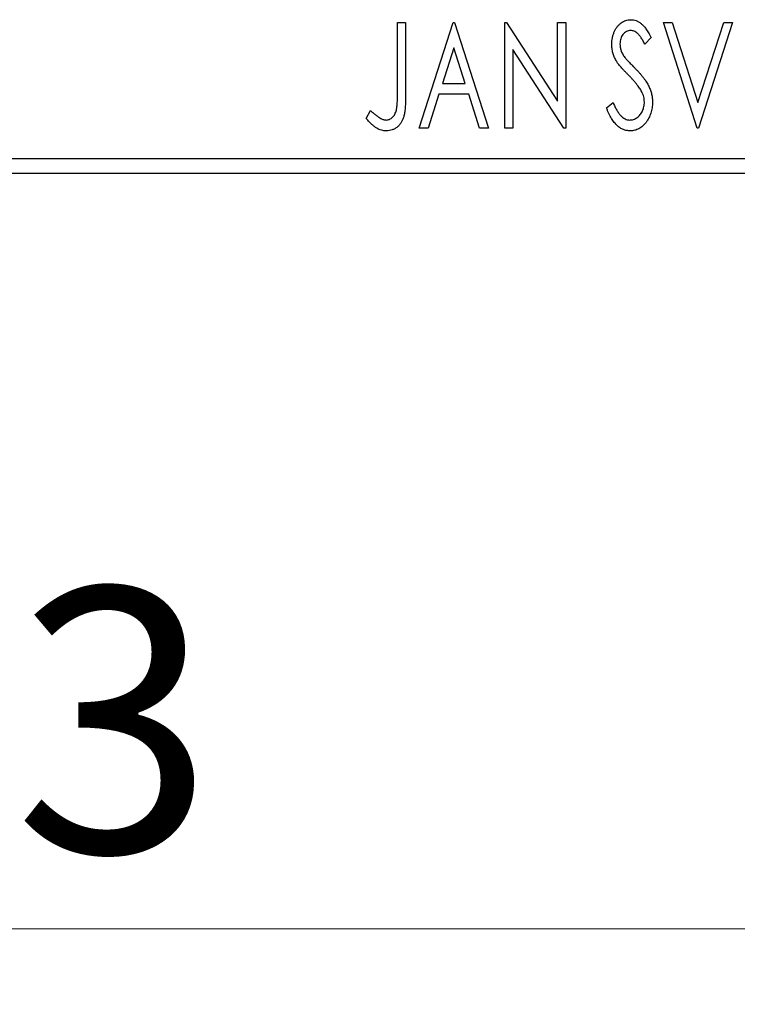
# Model space of a CAD drawing. Units: millimetres. Extents: x 15 to 415, y 5 to 292.
# Drawn here: x 265 to 274, y 133 to 146 of the extents above; entities that cross this region are included whole.
import ezdxf

# ---------------------------------------------------------------- set-up
doc = ezdxf.new("R2010")
doc.units = ezdxf.units.MM
doc.styles.add('SLDTEXTSTYLE0', font='TXT', dxfattribs={"width": 0.75})
doc.dimstyles.new('SLDDIMSTYLE0', dxfattribs={"dimtxt": 3.5, "dimasz": 3.302, "dimexe": 0, "dimexo": 0.0625, "dimgap": 0.875, "dimtad": 1, "dimdec": 0, "dimlfac": 2.5, "dimrnd": 1e-09, "dimzin": 12, "dimdsep": 46, "dimtxsty": 'SLDTEXTSTYLE0', "dimsah": 1, "dimcen": 0.09, "dimadec": 0, "dimazin": 3, "dimtfac": 1, "dimtdec": 0, "dimtofl": 0, "dimtmove": 0, "dimatfit": 3, "dimfxl": 1, "dimfrac": 2, "dimtolj": 1, "dimtzin": 12, "dimarcsym": 0})

# ---------------------------------------------------------------- blocks, each defined once
blk = doc.blocks.new('_D_6')
at = {"color": 7, "linetype": 'Continuous', "lineweight": 0}
for p, q in [((245.94, 143.06), (245.94, 133.06)), ((283.14, 143.06), (283.14, 133.06)), ((283.14, 134.06), (245.94, 134.06))]:
    blk.add_line(p, q, dxfattribs=at)
at = {"color": 7, "linetype": 'Continuous', "lineweight": 18}
for points in [[(245.94, 134.06), (249.242, 133.552), (249.242, 134.568)], [(283.14, 134.06), (279.838, 134.568), (279.838, 133.552)]]:
    blk.add_solid(points, dxfattribs=at)
at = {"color": 7, "linetype": 'Continuous', "lineweight": 18, "insert": (261.954, 138.572), "char_height": 3.5, "attachment_point": 1, "style": 'SLDTEXTSTYLE0'}
blk.add_mtext('93', dxfattribs=at)

msp = doc.modelspace()

# ---------------------------------------------------------------- linework, layer by layer
at = {"color": 7, "linetype": 'Continuous', "lineweight": 25}
for p, q in [((269.6785, 146.06), (269.7862, 146.06)), ((269.6785, 145.1286), (269.6785, 146.06)), ((269.7862, 146.06), (269.7862, 145.1146)), ((269.9656, 144.66), (270.4144, 146.06)), ((270.4144, 146.06), (270.4323, 146.06)), ((270.4323, 146.06), (270.881, 144.66)), ((271.0964, 146.06), (271.1191, 146.06)), ((271.0964, 144.66), (271.0964, 146.06)), ((271.1191, 146.06), (271.7964, 145.0159)), ((271.7964, 146.06), (271.9041, 146.06)), ((271.7964, 145.0159), (271.7964, 146.06)), ((271.9041, 146.06), (271.9041, 144.66)), ((273.1964, 146.06), (273.3136, 146.06)), ((273.6451, 144.66), (273.1964, 146.06)), ((273.3136, 146.06), (273.6541, 144.9979)), ((273.6541, 144.9979), (273.9946, 146.06)), ((274.1118, 146.06), (273.6631, 144.66)), ((273.9946, 146.06), (274.1118, 146.06)), ((273.0349, 145.8589), (272.9507, 145.7728)), ((270.4231, 145.7223), (270.2727, 145.2523)), ((270.5739, 145.2523), (270.4231, 145.7223)), ((271.2041, 145.7016), (271.2041, 144.66)), ((271.8797, 144.66), (271.2041, 145.7016)), ((270.2727, 145.2523), (270.5739, 145.2523)), ((270.2267, 145.1087), (270.0829, 144.66)), ((270.6199, 145.1087), (270.2267, 145.1087)), ((270.7638, 144.66), (270.6199, 145.1087)), ((272.4426, 144.9301), (272.5301, 145.001)), ((269.2656, 144.7856), (269.3203, 144.8933)), ((270.0829, 144.66), (269.9656, 144.66)), ((270.881, 144.66), (270.7638, 144.66)), ((271.2041, 144.66), (271.0964, 144.66)), ((271.9041, 144.66), (271.8797, 144.66)), ((273.6631, 144.66), (273.6451, 144.66)), ((245.94, 144.26), (283.14, 144.26)), ((283.14, 144.06), (245.94, 144.06))]:
    msp.add_line(p, q, dxfattribs=at)
for points, knots in [([(272.5144, 145.7692), (272.5147, 145.784), (272.5154, 145.8131), (272.5217, 145.8558), (272.5318, 145.8965), (272.5457, 145.9348), (272.5634, 145.9702), (272.5842, 146.0022), (272.6091, 146.0296), (272.6364, 146.0533), (272.6664, 146.0719), (272.6978, 146.0862), (272.7309, 146.0941), (272.7533, 146.0953), (272.7645, 146.0959)], [0, 0, 0, 0, 0.0970748, 0.1913439, 0.2824507, 0.371966, 0.4584327, 0.5416784, 0.6216558, 0.7008806, 0.7783697, 0.8528441, 0.9260892, 1, 1, 1, 1]), ([(272.7645, 146.0959), (272.7765, 146.0953), (272.8006, 146.0942), (272.8359, 146.0842), (272.8696, 146.0678), (272.8966, 146.0493), (272.9174, 146.0309), (272.9338, 146.0143), (272.9499, 145.9947), (272.9669, 145.9729), (272.9835, 145.9481), (273.0008, 145.9209), (273.0177, 145.8908), (273.029, 145.8698), (273.0349, 145.8589)], [0, 0, 0, 0, 0.0950317, 0.1901411, 0.2877434, 0.390948, 0.4470343, 0.5082337, 0.5749101, 0.6477029, 0.7264879, 0.8112483, 0.9023557, 1, 1, 1, 1]), ([(272.7631, 145.9523), (272.7531, 145.9518), (272.7335, 145.9508), (272.7059, 145.9404), (272.6813, 145.9238), (272.6603, 145.9013), (272.6433, 145.8743), (272.6308, 145.8439), (272.6235, 145.8104), (272.6225, 145.7871), (272.6221, 145.7751)], [0, 0, 0, 0, 0.11840777, 0.23194006, 0.34565164, 0.46825452, 0.59463069, 0.72317639, 0.85742964, 1, 1, 1, 1]), ([(272.9507, 145.7728), (272.946, 145.7816), (272.937, 145.7985), (272.9231, 145.8224), (272.9101, 145.844), (272.8974, 145.8632), (272.8854, 145.88), (272.8739, 145.8948), (272.8628, 145.907), (272.8491, 145.9201), (272.8318, 145.933), (272.8099, 145.9442), (272.7868, 145.9509), (272.771, 145.9519), (272.7631, 145.9523)], [0, 0, 0, 0, 0.1097607, 0.210457, 0.3030439, 0.386733, 0.4624946, 0.5304581, 0.5914886, 0.6437614, 0.7383907, 0.8269775, 0.9133974, 1, 1, 1, 1]), ([(272.5696, 145.556), (272.5611, 145.5726), (272.5442, 145.6055), (272.5271, 145.6584), (272.5161, 145.7131), (272.515, 145.7503), (272.5144, 145.7692)], [0, 0, 0, 0, 0.2502772, 0.4985665, 0.7462313, 1, 1, 1, 1]), ([(272.6221, 145.7751), (272.6228, 145.7601), (272.6243, 145.7303), (272.6332, 145.6935), (272.6443, 145.6643), (272.6561, 145.6417), (272.6701, 145.6179), (272.6813, 145.6023), (272.6871, 145.5942)], [0, 0, 0, 0, 0.2285306, 0.4568097, 0.5765258, 0.7065777, 0.8466134, 1, 1, 1, 1]), ([(272.7314, 145.3656), (272.721, 145.3761), (272.701, 145.3962), (272.6734, 145.4261), (272.6483, 145.4531), (272.6267, 145.4782), (272.6079, 145.5008), (272.5919, 145.521), (272.5796, 145.5392), (272.5727, 145.5508), (272.5696, 145.556)], [0, 0, 0, 0, 0.1773563, 0.3397571, 0.4871564, 0.6189278, 0.7366281, 0.8387592, 0.9266456, 1, 1, 1, 1]), ([(272.6871, 145.5942), (272.6892, 145.5914), (272.6943, 145.5849), (272.7039, 145.5745), (272.7161, 145.561), (272.7314, 145.5451), (272.7494, 145.5261), (272.7705, 145.5049), (272.7943, 145.4808), (272.8112, 145.4638), (272.82, 145.4548)], [0, 0, 0, 0, 0.05387351, 0.12809022, 0.22080972, 0.33715036, 0.47201099, 0.62742368, 0.80341999, 1, 1, 1, 1]), ([(272.9098, 145.1424), (272.9054, 145.1504), (272.8962, 145.167), (272.8801, 145.1919), (272.8615, 145.2181), (272.8406, 145.2455), (272.8168, 145.2738), (272.7907, 145.3035), (272.7621, 145.3344), (272.7419, 145.355), (272.7314, 145.3656)], [0, 0, 0, 0, 0.0954913, 0.1988784, 0.310435, 0.4311541, 0.5596598, 0.6976038, 0.8443511, 1, 1, 1, 1]), ([(272.82, 145.4548), (272.8308, 145.4437), (272.8516, 145.4222), (272.8811, 145.3899), (272.9081, 145.3586), (272.9322, 145.3279), (272.9539, 145.2985), (272.9731, 145.2699), (272.9894, 145.2421), (273.0075, 145.2066), (273.0254, 145.1626), (273.0414, 145.1097), (273.051, 145.0563), (273.0522, 145.0207), (273.0528, 145.003)], [0, 0, 0, 0, 0.0884709, 0.1720727, 0.2512661, 0.3258043, 0.3957073, 0.46152, 0.5231185, 0.5809823, 0.6900491, 0.7953609, 0.8983621, 1, 1, 1, 1]), ([(269.529, 144.7677), (269.5364, 144.7681), (269.5513, 144.769), (269.5729, 144.7761), (269.5934, 144.7873), (269.6121, 144.8032), (269.6296, 144.8223), (269.6438, 144.8452), (269.6558, 144.8706), (269.663, 144.8945), (269.6673, 144.9163), (269.6704, 144.9365), (269.6727, 144.9601), (269.6751, 144.9871), (269.6766, 145.0176), (269.6778, 145.0515), (269.6782, 145.0889), (269.6784, 145.115), (269.6785, 145.1286)], [0, 0, 0, 0, 0.0514304, 0.1030522, 0.1555203, 0.2125772, 0.2726604, 0.3341106, 0.3984392, 0.4668695, 0.5058665, 0.5530424, 0.6077611, 0.6701563, 0.7408631, 0.8192782, 0.9054328, 1, 1, 1, 1]), ([(269.7862, 145.1146), (269.7862, 145.0971), (269.7862, 145.0636), (269.7846, 145.0152), (269.7828, 144.9711), (269.78, 144.9311), (269.7765, 144.8952), (269.7719, 144.8634), (269.7672, 144.8357), (269.7589, 144.805), (269.7466, 144.7711), (269.7275, 144.7344), (269.7037, 144.7021), (269.676, 144.6742), (269.6443, 144.6517), (269.6091, 144.6356), (269.5706, 144.6257), (269.5438, 144.6246), (269.5301, 144.6241)], [0, 0, 0, 0, 0.0838991, 0.1610998, 0.2320564, 0.2959227, 0.3536456, 0.404849, 0.4499937, 0.4885177, 0.5573606, 0.6227853, 0.6863167, 0.7491312, 0.8106227, 0.8718518, 0.9343112, 1, 1, 1, 1]), ([(272.9451, 145.005), (272.9447, 145.0166), (272.9437, 145.04), (272.9372, 145.0748), (272.9257, 145.1092), (272.9152, 145.1312), (272.9098, 145.1424)], [0, 0, 0, 0, 0.2432962, 0.4902288, 0.739756, 1, 1, 1, 1]), ([(272.5301, 145.001), (272.5378, 144.9827), (272.5525, 144.9478), (272.5778, 144.9003), (272.6038, 144.8598), (272.6307, 144.8266), (272.6586, 144.8003), (272.6878, 144.7817), (272.7182, 144.7698), (272.7391, 144.7684), (272.7494, 144.7677)], [0, 0, 0, 0, 0.1767912, 0.3356218, 0.4771242, 0.6026686, 0.714215, 0.8152475, 0.9089404, 1, 1, 1, 1]), ([(272.7494, 144.7677), (272.7582, 144.768), (272.7757, 144.7687), (272.8014, 144.7754), (272.8263, 144.7854), (272.8499, 144.7999), (272.8722, 144.8172), (272.8912, 144.8384), (272.9081, 144.8617), (272.9213, 144.888), (272.9319, 144.9158), (272.9393, 144.9448), (272.9445, 144.9746), (272.9449, 144.9947), (272.9451, 145.005)], [0, 0, 0, 0, 0.0773839, 0.1534457, 0.2315016, 0.3128802, 0.3958337, 0.4783391, 0.56194, 0.6478588, 0.7356823, 0.8230981, 0.9104213, 1, 1, 1, 1]), ([(273.0528, 145.003), (273.0525, 144.9905), (273.052, 144.9657), (273.048, 144.9292), (273.0413, 144.8939), (273.0317, 144.8599), (273.0197, 144.827), (273.0047, 144.7955), (272.9872, 144.7653), (272.9673, 144.7367), (272.9453, 144.7106), (272.9221, 144.6874), (272.8976, 144.6679), (272.8718, 144.6519), (272.8448, 144.6396), (272.8167, 144.6304), (272.7874, 144.625), (272.7673, 144.6244), (272.7572, 144.6241)], [0, 0, 0, 0, 0.0707021, 0.1396422, 0.2067536, 0.2730229, 0.3387467, 0.4040781, 0.4692816, 0.5355426, 0.600284, 0.661802, 0.7203493, 0.7766872, 0.8323675, 0.8872254, 0.9429681, 1, 1, 1, 1]), ([(269.3203, 144.8933), (269.3335, 144.8816), (269.3582, 144.8596), (269.3947, 144.8307), (269.427, 144.8064), (269.4485, 144.7937), (269.4583, 144.7879)], [0, 0, 0, 0, 0.30390477, 0.5700153, 0.80314486, 1, 1, 1, 1]), ([(272.7572, 144.6241), (272.7494, 144.6243), (272.7338, 144.6247), (272.7109, 144.6284), (272.6883, 144.6334), (272.6665, 144.6416), (272.645, 144.6512), (272.6244, 144.6636), (272.6042, 144.6779), (272.5845, 144.6945), (272.5652, 144.7138), (272.5465, 144.736), (272.5282, 144.7612), (272.5104, 144.7892), (272.4927, 144.8202), (272.4753, 144.8541), (272.4585, 144.891), (272.448, 144.9168), (272.4426, 144.9301)], [0, 0, 0, 0, 0.0504011, 0.0994769, 0.1487573, 0.1984261, 0.2485735, 0.2993509, 0.3522316, 0.4070993, 0.4647351, 0.5268175, 0.5928694, 0.6640262, 0.7399998, 0.8214849, 0.9078409, 1, 1, 1, 1]), ([(269.5301, 144.6241), (269.5194, 144.6245), (269.4979, 144.6254), (269.466, 144.6326), (269.4342, 144.6435), (269.4023, 144.6596), (269.3698, 144.6815), (269.3361, 144.7099), (269.3009, 144.7451), (269.2778, 144.7717), (269.2656, 144.7856)], [0, 0, 0, 0, 0.1000151, 0.2011156, 0.3049077, 0.4144967, 0.5344051, 0.6711115, 0.8264418, 1, 1, 1, 1]), ([(269.4583, 144.7879), (269.4642, 144.7849), (269.4758, 144.779), (269.4935, 144.7724), (269.5114, 144.7687), (269.5232, 144.768), (269.529, 144.7677)], [0, 0, 0, 0, 0.2686451, 0.5220075, 0.7650195, 1, 1, 1, 1])]:
    msp.add_open_spline(points, degree=3, knots=knots, dxfattribs=at)

# ---------------------------------------------------------------- dimensions: what is measured, and where the dimension line sits
at = {"color": 7, "linetype": 'Continuous', "lineweight": 18}
dim = msp.add_linear_dim(base=(245.94, 134.06), p1=(283.14, 144.06), p2=(245.94, 144.06), dimstyle='SLDDIMSTYLE0', dxfattribs=at)
dim.commit()
dim.dimension.update_dxf_attribs({"geometry": '_D_6', "text_midpoint": (264.54, 134.06), "dimtype": 160})

doc.saveas('drawing.dxf')
